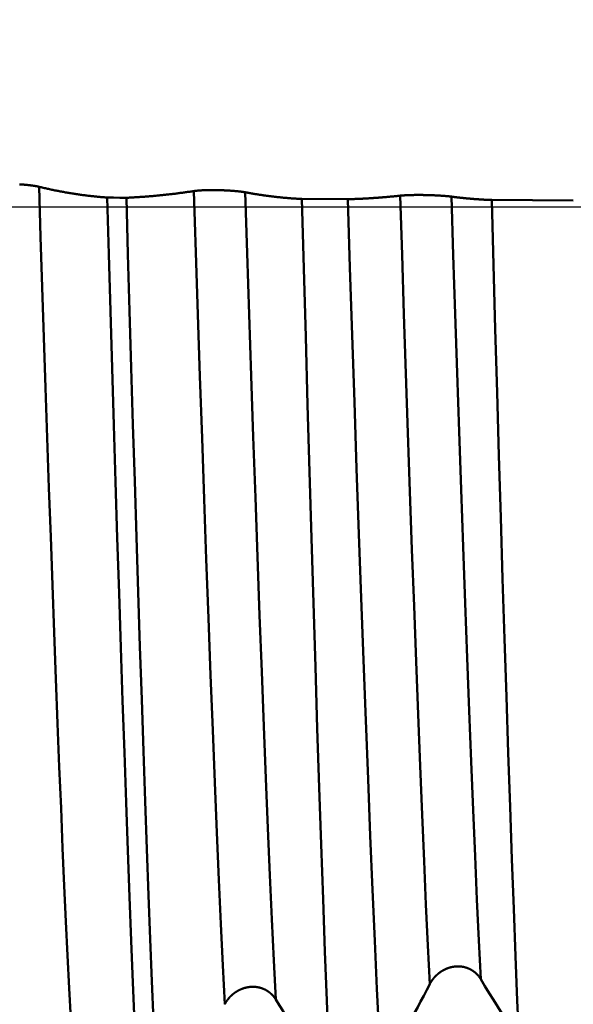
# Model space of a CAD drawing. Extents: x -50 to 92, y -69 to 65.
# Drawn here: x 52 to 54, y -3 to 1 of the extents above; entities that cross this region are included whole.
import ezdxf

# ---------------------------------------------------------------- set-up
doc = ezdxf.new("R2010")
doc.units = 0
doc.header["$PDMODE"] = 1
doc.linetypes.add('LONGDASH_DASH', pattern=[10.5, 6, -0.75, 3, -0.75])
for name, color, linetype, lineweight in [('1', 4, 'Continuous', 50), ('2', 7, 'Continuous', 25), ('4', 2, 'LONGDASH_DASH', 25), ('CUT', 1, 'Continuous', 25), ('SK2', 7, 'Continuous', 25), ('SK4', 2, 'LONGDASH_DASH', 25)]:
    doc.layers.add(name, color=color, linetype=linetype, lineweight=lineweight)
doc.styles.add('STANDARD 3.5 mm', font='monos.ttf', dxfattribs={"height": 3.5})
doc.dimstyles.new('AM_DIN', dxfattribs={"dimtxt": 3.5, "dimasz": 2.5, "dimexe": 2, "dimexo": 1, "dimgap": 1, "dimtad": 1, "dimdsep": 46, "dimtxsty": 'STANDARD 3.5 mm', "dimcen": 0.09, "dimadec": 0, "dimazin": 2, "dimtm": 1e-09, "dimtfac": 0.707107, "dimtmove": 0, "dimatfit": 3, "dimfxl": 1, "dimtolj": 1, "dimlwd": -1, "dimlwe": -1, "dimarcsym": 0})

# ---------------------------------------------------------------- blocks, each defined once
blk = doc.blocks.new('*D3')
at = {"layer": '2', "color": 0}
for p, q in [((0, -1), (0, -47)), ((59.55, -1), (59.55, -47)), ((2.5, -45), (57.05, -45))]:
    blk.add_line(p, q, dxfattribs=at)
for points in [[(2.5, -44.5833), (2.5, -45.4167), (0, -45)], [(57.05, -45.4167), (57.05, -44.5833), (59.55, -45)]]:
    blk.add_solid(points, dxfattribs=at)
at = {"layer": 'DEFPOINTS', "color": 0}
for p in [(0, 0), (59.55, 0), (59.55, -35)]:
    blk.add_point(p, dxfattribs=at)
at = {"layer": '2', "color": 0, "insert": (29.775, -42.1887), "char_height": 3.5, "attachment_point": 5, "style": 'STANDARD 3.5 mm'}
blk.add_mtext('\\A1;59.6', dxfattribs=at)
blk = doc.blocks.new('*D6')
at = {"layer": '2', "color": 0}
for p, q in [((90, 4.0585), (90, 31.1994)), ((90, 6.5585), (90, 9.0585)), ((53.5975, 4.0585), (92, 4.0585)), ((90, 4.0585), (90, 1.5585)), ((90, -1.5585), (90, 1.5585)), ((90, -4.0585), (90, -1.5585)), ((53.5975, -4.0585), (92, -4.0585)), ((90, -6.5585), (90, -9.0585))]:
    blk.add_line(p, q, dxfattribs=at)
for points in [[(89.5833, 6.5585), (90.4167, 6.5585), (90, 4.0585)], [(89.5833, -6.5585), (90.4167, -6.5585), (90, -4.0585)]]:
    blk.add_solid(points, dxfattribs=at)
at = {"layer": 'DEFPOINTS', "color": 0}
for p in [(52.5975, 4.0585), (90, 4.0585), (52.5975, -4.0585)]:
    blk.add_point(p, dxfattribs=at)
at = {"layer": '2', "color": 0, "insert": (87.1885, 19.8765), "char_height": 3.5, "attachment_point": 5, "rotation": 90, "style": 'STANDARD 3.5 mm'}
blk.add_mtext('\\A1;M8x0.75', dxfattribs=at)
blk = doc.blocks.new('*D11')
at = {"layer": 'DEFPOINTS', "color": 0}
for p in [(59.55, 0), (-24, -2.5), (59.55, -50)]:
    blk.add_point(p, dxfattribs=at)
at = {"layer": 'SK2', "color": 0}
for p, q in [((59.55, -1), (59.55, -62)), ((-24, -3.5), (-24, -62)), ((-21.5, -60), (57.05, -60))]:
    blk.add_line(p, q, dxfattribs=at)
for points in [[(-21.5, -59.5833), (-21.5, -60.4167), (-24, -60)], [(57.05, -60.4167), (57.05, -59.5833), (59.55, -60)]]:
    blk.add_solid(points, dxfattribs=at)
at = {"layer": 'SK2', "color": 0, "insert": (17.775, -57.1887), "char_height": 3.5, "attachment_point": 5, "style": 'STANDARD 3.5 mm'}
blk.add_mtext('\\A1;83.6', dxfattribs=at)

msp = doc.modelspace()

# ---------------------------------------------------------------- linework, layer by layer
at = {"layer": '1'}
for p, q in [((53.0758, 0.0288), (53.2423, 0.0279)), ((53.7663, 0.0252), (54.0633, 0.0237))]:
    msp.add_line(p, q, dxfattribs=at)
for points in [[(52.0482, 0.0821), (52.0499, 0.082), (52.0508, 0.082), (52.0517, 0.0819), (52.0525, 0.0819), (52.0534, 0.0818), (52.0542, 0.0817), (52.0551, 0.0817), (52.0567, 0.0816), (52.0584, 0.0814), (52.0601, 0.0813), (52.0617, 0.0812), (52.0626, 0.0811), (52.0634, 0.081), (52.0642, 0.081), (52.065, 0.0809), (52.0659, 0.0808), (52.0667, 0.0807), (52.0675, 0.0807), (52.0683, 0.0806), (52.0691, 0.0805), (52.0699, 0.0805), (52.0707, 0.0804), (52.0715, 0.0803), (52.0723, 0.0802), (52.0731, 0.0802), (52.0739, 0.0801), (52.0747, 0.08), (52.0755, 0.0799), (52.0762, 0.0798), (52.077, 0.0798), (52.0778, 0.0797), (52.0786, 0.0796), (52.0793, 0.0795), (52.0801, 0.0794), (52.0809, 0.0793), (52.0816, 0.0793), (52.0824, 0.0792), (52.0831, 0.0791), (52.0838, 0.079), (52.0846, 0.0789), (52.0853, 0.0788), (52.086, 0.0787), (52.0868, 0.0787), (52.0875, 0.0786), (52.0882, 0.0785), (52.0889, 0.0784), (52.0896, 0.0783), (52.0903, 0.0782), (52.091, 0.0781), (52.0917, 0.078), (52.0924, 0.0779), (52.0931, 0.0778), (52.0938, 0.0777), (52.0944, 0.0776), (52.0951, 0.0776), (52.0958, 0.0775), (52.0964, 0.0774), (52.0971, 0.0773), (52.0977, 0.0772), (52.0984, 0.0771), (52.099, 0.077), (52.0997, 0.0769), (52.1003, 0.0768), (52.101, 0.0767), (52.1016, 0.0766), (52.1022, 0.0765), (52.1028, 0.0764), (52.1034, 0.0763), (52.104, 0.0762), (52.1046, 0.0761), (52.1052, 0.076), (52.1058, 0.0759), (52.1064, 0.0758), (52.107, 0.0757), (52.1076, 0.0756), (52.1081, 0.0755), (52.1087, 0.0754), (52.1092, 0.0753), (52.1098, 0.0752), (52.1103, 0.0751), (52.1109, 0.075), (52.1114, 0.0749), (52.1119, 0.0748), (52.1124, 0.0746), (52.113, 0.0745), (52.114, 0.0743), (52.1145, 0.0742), (52.115, 0.0741), (52.1155, 0.074), (52.116, 0.0739), (52.1164, 0.0738), (52.1169, 0.0737), (52.1174, 0.0736), (52.1178, 0.0735), (52.1183, 0.0734), (52.1187, 0.0733)], [(52.234, -2.9541), (52.2279, -2.8426), (52.222, -2.7245), (52.2162, -2.6005), (52.2105, -2.4703), (52.2047, -2.333), (52.1987, -2.1885), (52.1926, -2.0374), (52.1864, -1.8801), (52.1801, -1.7172), (52.1738, -1.5492), (52.1674, -1.3769), (52.1611, -1.2009), (52.1548, -1.0219), (52.1485, -0.8407), (52.1423, -0.6581), (52.1363, -0.4751), (52.1303, -0.2919), (52.1245, -0.109), (52.1187, 0.0733)], [(52.1187, 0.0733), (52.1226, 0.0723), (52.1265, 0.0714), (52.1303, 0.0705), (52.1342, 0.0696), (52.1381, 0.0687), (52.142, 0.0678), (52.1458, 0.0669), (52.1497, 0.0661), (52.1536, 0.0652), (52.1574, 0.0644), (52.1613, 0.0636), (52.1652, 0.0627), (52.1691, 0.0619), (52.1729, 0.0611), (52.1768, 0.0603), (52.1807, 0.0596), (52.1846, 0.0588), (52.1884, 0.058), (52.1923, 0.0573), (52.1962, 0.0565), (52.2001, 0.0558), (52.2039, 0.0551), (52.2078, 0.0544), (52.2117, 0.0537), (52.2156, 0.053), (52.2195, 0.0523), (52.2233, 0.0516), (52.2272, 0.051), (52.2311, 0.0503), (52.235, 0.0497), (52.2389, 0.0491), (52.2427, 0.0484), (52.2466, 0.0478), (52.2505, 0.0472), (52.2544, 0.0467), (52.2583, 0.0461), (52.2621, 0.0455), (52.266, 0.045), (52.2699, 0.0444), (52.2738, 0.0439), (52.2777, 0.0433), (52.2815, 0.0428), (52.2854, 0.0423), (52.2893, 0.0418), (52.2932, 0.0413), (52.2971, 0.0409), (52.301, 0.0404), (52.3048, 0.0399), (52.3087, 0.0395), (52.3126, 0.0391), (52.3165, 0.0386), (52.3204, 0.0382), (52.3243, 0.0378), (52.3281, 0.0374), (52.332, 0.037), (52.3359, 0.0367), (52.3398, 0.0363), (52.3437, 0.0359), (52.3476, 0.0356), (52.3514, 0.0353), (52.3553, 0.035), (52.3592, 0.0346), (52.3631, 0.0343), (52.367, 0.034)], [(52.4366, 0.0332), (52.4404, 0.0334), (52.4443, 0.0336), (52.4481, 0.0338), (52.452, 0.034), (52.4558, 0.0342), (52.4597, 0.0344), (52.4635, 0.0347), (52.4674, 0.0349), (52.4713, 0.0351), (52.4751, 0.0354), (52.479, 0.0356), (52.4828, 0.0359), (52.4867, 0.0361), (52.4905, 0.0364), (52.4944, 0.0367), (52.4982, 0.0369), (52.5021, 0.0372), (52.5059, 0.0375), (52.5098, 0.0378), (52.5136, 0.0381), (52.5175, 0.0384), (52.5213, 0.0387), (52.5252, 0.0391), (52.529, 0.0394), (52.5329, 0.0397), (52.5367, 0.0401), (52.5405, 0.0404), (52.5444, 0.0408), (52.5482, 0.0411), (52.5521, 0.0415), (52.5559, 0.0419), (52.5598, 0.0423), (52.5636, 0.0426), (52.5675, 0.043), (52.5713, 0.0434), (52.5752, 0.0438), (52.579, 0.0442), (52.5828, 0.0447), (52.5867, 0.0451), (52.5905, 0.0455), (52.5944, 0.0459), (52.5982, 0.0464), (52.602, 0.0468), (52.6059, 0.0473), (52.6097, 0.0478), (52.6136, 0.0482), (52.6174, 0.0487), (52.6212, 0.0492), (52.6251, 0.0497), (52.6289, 0.0502), (52.6328, 0.0507), (52.6366, 0.0512), (52.6404, 0.0517), (52.6443, 0.0522), (52.6481, 0.0527), (52.6519, 0.0532), (52.6558, 0.0538), (52.6596, 0.0543), (52.6634, 0.0549), (52.6673, 0.0554), (52.6711, 0.056), (52.6749, 0.0566), (52.6788, 0.0571), (52.6826, 0.0577)], [(52.6826, 0.0577), (52.683, 0.0578), (52.6835, 0.0579), (52.6839, 0.0579), (52.6844, 0.058), (52.6848, 0.058), (52.6853, 0.0581), (52.6858, 0.0582), (52.6863, 0.0582), (52.6868, 0.0583), (52.6873, 0.0584), (52.6878, 0.0584), (52.6883, 0.0585), (52.6888, 0.0586), (52.6893, 0.0586), (52.6898, 0.0587), (52.6904, 0.0587), (52.6909, 0.0588), (52.6915, 0.0588), (52.692, 0.0589), (52.6926, 0.059), (52.6931, 0.059), (52.6937, 0.0591), (52.6943, 0.0591), (52.6949, 0.0592), (52.6954, 0.0592), (52.696, 0.0593), (52.6966, 0.0593), (52.6972, 0.0594), (52.6978, 0.0595), (52.6984, 0.0595), (52.699, 0.0596), (52.6997, 0.0596), (52.7003, 0.0597), (52.7009, 0.0597), (52.7016, 0.0598), (52.7022, 0.0598), (52.7028, 0.0598), (52.7035, 0.0599), (52.7041, 0.0599), (52.7048, 0.06), (52.7055, 0.06), (52.7061, 0.0601), (52.7068, 0.0601), (52.7075, 0.0602), (52.7082, 0.0602), (52.7088, 0.0602), (52.7095, 0.0603), (52.7102, 0.0603), (52.7109, 0.0604), (52.7116, 0.0604), (52.7124, 0.0604), (52.7131, 0.0605), (52.7138, 0.0605), (52.7145, 0.0605), (52.7152, 0.0606), (52.716, 0.0606), (52.7167, 0.0606), (52.7175, 0.0607), (52.7182, 0.0607), (52.719, 0.0607), (52.7197, 0.0608), (52.7205, 0.0608), (52.7212, 0.0608), (52.722, 0.0609), (52.7228, 0.0609), (52.7235, 0.0609), (52.7243, 0.0609), (52.7251, 0.061), (52.7259, 0.061), (52.7266, 0.061), (52.7274, 0.061), (52.7282, 0.061), (52.729, 0.0611), (52.7298, 0.0611), (52.7306, 0.0611), (52.7314, 0.0611), (52.7322, 0.0611), (52.733, 0.0612), (52.7338, 0.0612), (52.7347, 0.0612), (52.7355, 0.0612), (52.7363, 0.0612), (52.7371, 0.0612), (52.7379, 0.0612), (52.7388, 0.0613), (52.7396, 0.0613), (52.7404, 0.0613), (52.7413, 0.0613), (52.7421, 0.0613), (52.7429, 0.0613), (52.7438, 0.0613), (52.7446, 0.0613), (52.7455, 0.0613), (52.7463, 0.0613), (52.748, 0.0613), (52.7497, 0.0613), (52.7515, 0.0613), (52.7532, 0.0613), (52.7549, 0.0613), (52.7567, 0.0613), (52.7584, 0.0613), (52.7602, 0.0613), (52.7619, 0.0613), (52.7637, 0.0612), (52.7654, 0.0612), (52.7672, 0.0612), (52.7689, 0.0611), (52.7707, 0.0611), (52.7725, 0.0611), (52.7742, 0.061), (52.776, 0.061), (52.7777, 0.0609), (52.7795, 0.0609), (52.7813, 0.0608), (52.783, 0.0608), (52.7848, 0.0607), (52.7866, 0.0606), (52.7883, 0.0606), (52.7901, 0.0605), (52.7918, 0.0604), (52.7936, 0.0603), (52.7953, 0.0603), (52.7971, 0.0602), (52.7988, 0.0601), (52.8005, 0.06), (52.8022, 0.0599), (52.8031, 0.0599), (52.8039, 0.0598), (52.8048, 0.0598), (52.8056, 0.0597), (52.8065, 0.0597), (52.8073, 0.0596), (52.809, 0.0595), (52.8107, 0.0594), (52.8123, 0.0593), (52.814, 0.0592), (52.8148, 0.0592), (52.8156, 0.0591), (52.8164, 0.0591), (52.8173, 0.059), (52.8181, 0.0589), (52.8189, 0.0589), (52.8197, 0.0588), (52.8205, 0.0588), (52.8213, 0.0587), (52.8221, 0.0586), (52.8229, 0.0586), (52.8237, 0.0585), (52.8245, 0.0585), (52.8253, 0.0584), (52.826, 0.0583), (52.8268, 0.0583), (52.8276, 0.0582), (52.8284, 0.0581), (52.8291, 0.0581), (52.8299, 0.058), (52.8307, 0.058), (52.8314, 0.0579), (52.8322, 0.0578), (52.8329, 0.0578), (52.8337, 0.0577), (52.8344, 0.0576), (52.8352, 0.0575), (52.8359, 0.0575), (52.8366, 0.0574), (52.8373, 0.0573), (52.8381, 0.0573), (52.8388, 0.0572), (52.8395, 0.0571), (52.8402, 0.0571), (52.8409, 0.057), (52.8416, 0.0569), (52.8423, 0.0568), (52.843, 0.0568), (52.8437, 0.0567), (52.8444, 0.0566), (52.845, 0.0566), (52.8457, 0.0565), (52.8464, 0.0564), (52.847, 0.0563), (52.8477, 0.0563), (52.8484, 0.0562), (52.849, 0.0561), (52.8497, 0.056), (52.8503, 0.0559), (52.8509, 0.0559), (52.8516, 0.0558), (52.8522, 0.0557), (52.8528, 0.0556), (52.8534, 0.0556), (52.854, 0.0555), (52.8546, 0.0554), (52.8552, 0.0553), (52.8558, 0.0552), (52.8564, 0.0552), (52.857, 0.0551), (52.8576, 0.055), (52.8582, 0.0549), (52.8587, 0.0548), (52.8593, 0.0548), (52.8599, 0.0547), (52.8604, 0.0546), (52.861, 0.0545), (52.8615, 0.0544), (52.862, 0.0544), (52.8626, 0.0543), (52.8631, 0.0542), (52.8636, 0.0541), (52.8641, 0.054), (52.8646, 0.054), (52.8651, 0.0539), (52.8656, 0.0538), (52.8661, 0.0537), (52.8666, 0.0536), (52.8671, 0.0535), (52.8675, 0.0535), (52.868, 0.0534), (52.8685, 0.0533), (52.8689, 0.0532), (52.8694, 0.0531)], [(52.7945, -2.9018), (52.7872, -2.7603), (52.78, -2.6093), (52.773, -2.4484), (52.7657, -2.277), (52.7583, -2.0952), (52.7507, -1.9037), (52.743, -1.7037), (52.7352, -1.4962), (52.7274, -1.2823), (52.7196, -1.0635), (52.7119, -0.8411), (52.7043, -0.6165), (52.6969, -0.3914), (52.6897, -0.1664), (52.6826, 0.0577)], [(52.9801, -2.884), (52.9729, -2.7426), (52.9659, -2.5921), (52.9589, -2.4318), (52.9517, -2.2611), (52.9443, -2.0803), (52.9368, -1.8901), (52.9292, -1.6916), (52.9214, -1.4858), (52.9137, -1.2738), (52.906, -1.057), (52.8984, -0.8367), (52.8909, -0.6144), (52.8835, -0.3915), (52.8764, -0.1687), (52.8694, 0.0531)], [(52.8694, 0.0531), (52.8726, 0.0525), (52.8758, 0.0519), (52.879, 0.0513), (52.8823, 0.0508), (52.8855, 0.0502), (52.8887, 0.0496), (52.8919, 0.0491), (52.8952, 0.0485), (52.8984, 0.048), (52.9016, 0.0474), (52.9048, 0.0469), (52.9081, 0.0464), (52.9113, 0.0459), (52.9145, 0.0454), (52.9177, 0.0449), (52.921, 0.0444), (52.9242, 0.0439), (52.9274, 0.0434), (52.9306, 0.0429), (52.9339, 0.0424), (52.9371, 0.042), (52.9403, 0.0415), (52.9435, 0.0411), (52.9468, 0.0406), (52.95, 0.0402), (52.9532, 0.0398), (52.9564, 0.0394), (52.9597, 0.039), (52.9629, 0.0386), (52.9661, 0.0382), (52.9693, 0.0378), (52.9726, 0.0374), (52.9758, 0.037), (52.979, 0.0366), (52.9822, 0.0363), (52.9855, 0.0359), (52.9887, 0.0356), (52.9919, 0.0352), (52.9952, 0.0349), (52.9984, 0.0346), (53.0016, 0.0342), (53.0048, 0.0339), (53.0081, 0.0336), (53.0113, 0.0333), (53.0145, 0.033), (53.0177, 0.0328), (53.021, 0.0325), (53.0242, 0.0322), (53.0274, 0.0319), (53.0307, 0.0317), (53.0339, 0.0314), (53.0371, 0.0312), (53.0403, 0.031), (53.0436, 0.0307), (53.0468, 0.0305), (53.05, 0.0303), (53.0532, 0.0301), (53.0565, 0.0299), (53.0597, 0.0297), (53.0629, 0.0295), (53.0661, 0.0293), (53.0694, 0.0292), (53.0726, 0.029), (53.0758, 0.0288)], [(53.2423, 0.0279), (53.2453, 0.028), (53.2483, 0.0281), (53.2513, 0.0282), (53.2543, 0.0283), (53.2573, 0.0284), (53.2603, 0.0285), (53.2632, 0.0286), (53.2662, 0.0287), (53.2692, 0.0288), (53.2722, 0.0289), (53.2752, 0.0291), (53.2782, 0.0292), (53.2811, 0.0293), (53.2841, 0.0294), (53.2871, 0.0296), (53.2901, 0.0297), (53.2931, 0.0299), (53.2961, 0.03), (53.299, 0.0302), (53.302, 0.0303), (53.305, 0.0305), (53.308, 0.0306), (53.311, 0.0308), (53.314, 0.031), (53.3169, 0.0312), (53.3199, 0.0313), (53.3229, 0.0315), (53.3259, 0.0317), (53.3289, 0.0319), (53.3319, 0.0321), (53.3348, 0.0323), (53.3378, 0.0325), (53.3408, 0.0327), (53.3438, 0.0329), (53.3468, 0.0331), (53.3497, 0.0333), (53.3527, 0.0335), (53.3557, 0.0338), (53.3587, 0.034), (53.3617, 0.0342), (53.3646, 0.0345), (53.3676, 0.0347), (53.3706, 0.0349), (53.3736, 0.0352), (53.3766, 0.0354), (53.3795, 0.0357), (53.3825, 0.036), (53.3855, 0.0362), (53.3885, 0.0365), (53.3914, 0.0367), (53.3944, 0.037), (53.3974, 0.0373), (53.4004, 0.0376), (53.4034, 0.0379), (53.4063, 0.0381), (53.4093, 0.0384), (53.4123, 0.0387), (53.4153, 0.039), (53.4182, 0.0393), (53.4212, 0.0396), (53.4242, 0.04), (53.4272, 0.0403), (53.4301, 0.0406), (53.4331, 0.0409)], [(53.4331, 0.0409), (53.4335, 0.041), (53.434, 0.041), (53.4344, 0.0411), (53.4349, 0.0411), (53.4354, 0.0411), (53.4358, 0.0412), (53.4363, 0.0412), (53.4368, 0.0413), (53.4373, 0.0413), (53.4378, 0.0414), (53.4383, 0.0414), (53.4388, 0.0415), (53.4393, 0.0415), (53.4399, 0.0415), (53.4404, 0.0416), (53.4409, 0.0416), (53.4415, 0.0417), (53.442, 0.0417), (53.4426, 0.0418), (53.4431, 0.0418), (53.4437, 0.0418), (53.4442, 0.0419), (53.4448, 0.0419), (53.4454, 0.042), (53.446, 0.042), (53.4466, 0.042), (53.4472, 0.0421), (53.4478, 0.0421), (53.4484, 0.0421), (53.449, 0.0422), (53.4496, 0.0422), (53.4502, 0.0423), (53.4508, 0.0423), (53.4515, 0.0423), (53.4521, 0.0424), (53.4527, 0.0424), (53.4534, 0.0424), (53.454, 0.0425), (53.4547, 0.0425), (53.4553, 0.0425), (53.456, 0.0426), (53.4567, 0.0426), (53.4573, 0.0426), (53.458, 0.0427), (53.4587, 0.0427), (53.4594, 0.0427), (53.4601, 0.0427), (53.4608, 0.0428), (53.4615, 0.0428), (53.4622, 0.0428), (53.4629, 0.0428), (53.4636, 0.0429), (53.4643, 0.0429), (53.4651, 0.0429), (53.4658, 0.0429), (53.4665, 0.043), (53.4673, 0.043), (53.468, 0.043), (53.4687, 0.043), (53.4695, 0.0431), (53.4702, 0.0431), (53.471, 0.0431), (53.4718, 0.0431), (53.4725, 0.0431), (53.4733, 0.0432), (53.4741, 0.0432), (53.4748, 0.0432), (53.4756, 0.0432), (53.4764, 0.0432), (53.4772, 0.0433), (53.478, 0.0433), (53.4788, 0.0433), (53.4796, 0.0433), (53.4804, 0.0433), (53.4812, 0.0433), (53.482, 0.0433), (53.4828, 0.0433), (53.4836, 0.0434), (53.4844, 0.0434), (53.4852, 0.0434), (53.4868, 0.0434), (53.4876, 0.0434), (53.4885, 0.0434), (53.4893, 0.0434), (53.4901, 0.0434), (53.4909, 0.0434), (53.4918, 0.0434), (53.4926, 0.0434), (53.4934, 0.0435), (53.4943, 0.0435), (53.4951, 0.0435), (53.496, 0.0435), (53.4968, 0.0435), (53.4985, 0.0435), (53.5002, 0.0435), (53.502, 0.0435), (53.5037, 0.0435), (53.5054, 0.0435), (53.5072, 0.0434), (53.5089, 0.0434), (53.5107, 0.0434), (53.5124, 0.0434), (53.5142, 0.0434), (53.5159, 0.0434), (53.5177, 0.0433), (53.5194, 0.0433), (53.5212, 0.0433), (53.5229, 0.0432), (53.5247, 0.0432), (53.5265, 0.0432), (53.5282, 0.0431), (53.53, 0.0431), (53.5335, 0.043), (53.5353, 0.043), (53.537, 0.0429), (53.5388, 0.0429), (53.5406, 0.0428), (53.5423, 0.0428), (53.544, 0.0427), (53.5458, 0.0426), (53.5475, 0.0426), (53.5493, 0.0425), (53.551, 0.0424), (53.5527, 0.0424), (53.5544, 0.0423), (53.5552, 0.0423), (53.5561, 0.0422), (53.5569, 0.0422), (53.5578, 0.0422), (53.5594, 0.0421), (53.5611, 0.042), (53.5628, 0.0419), (53.5644, 0.0419), (53.5653, 0.0418), (53.5661, 0.0418), (53.5669, 0.0417), (53.5677, 0.0417), (53.5685, 0.0416), (53.5693, 0.0416), (53.5701, 0.0416), (53.571, 0.0415), (53.5718, 0.0415), (53.5726, 0.0414), (53.5734, 0.0414), (53.5741, 0.0413), (53.5749, 0.0413), (53.5757, 0.0412), (53.5765, 0.0412), (53.5773, 0.0411), (53.5781, 0.0411), (53.5788, 0.0411), (53.5796, 0.041), (53.5804, 0.041), (53.5811, 0.0409), (53.5819, 0.0409), (53.5827, 0.0408), (53.5834, 0.0408), (53.5841, 0.0407), (53.5849, 0.0407), (53.5856, 0.0406), (53.5864, 0.0406), (53.5871, 0.0405), (53.5878, 0.0405), (53.5885, 0.0404), (53.5893, 0.0404), (53.59, 0.0403), (53.5907, 0.0402), (53.5914, 0.0402), (53.5921, 0.0401), (53.5928, 0.0401), (53.5935, 0.04), (53.5941, 0.04), (53.5948, 0.0399), (53.5955, 0.0399), (53.5962, 0.0398), (53.5969, 0.0398), (53.5975, 0.0397), (53.5982, 0.0397), (53.5988, 0.0396), (53.5995, 0.0395), (53.6001, 0.0395), (53.6008, 0.0394), (53.6014, 0.0394), (53.602, 0.0393), (53.6027, 0.0393), (53.6033, 0.0392), (53.6039, 0.0392), (53.6045, 0.0391), (53.6051, 0.039), (53.6057, 0.039), (53.6063, 0.0389), (53.6069, 0.0389), (53.6075, 0.0388), (53.6081, 0.0388), (53.6087, 0.0387), (53.6092, 0.0386), (53.6098, 0.0386), (53.6103, 0.0385), (53.6109, 0.0385), (53.6114, 0.0384), (53.612, 0.0383), (53.6125, 0.0383), (53.613, 0.0382), (53.6136, 0.0382), (53.6141, 0.0381), (53.6146, 0.0381), (53.6151, 0.038), (53.6156, 0.0379), (53.6161, 0.0379), (53.6166, 0.0378), (53.6171, 0.0378), (53.6176, 0.0377), (53.618, 0.0376), (53.6185, 0.0376), (53.619, 0.0375), (53.6194, 0.0375), (53.6199, 0.0374)], [(53.5406, -2.8287), (53.5337, -2.688), (53.5269, -2.5388), (53.52, -2.3803), (53.513, -2.212), (53.5058, -2.0342), (53.4985, -1.8477), (53.4911, -1.6537), (53.4836, -1.453), (53.4761, -1.2467), (53.4686, -1.036), (53.4612, -0.8222), (53.454, -0.6065), (53.4468, -0.3902), (53.4399, -0.1741), (53.4331, 0.0409)], [(53.7263, -2.8099), (53.7194, -2.6695), (53.7127, -2.5207), (53.7059, -2.3628), (53.699, -2.1953), (53.6919, -2.0185), (53.6846, -1.8333), (53.6772, -1.6408), (53.6698, -1.4417), (53.6624, -1.2373), (53.655, -1.0286), (53.6477, -0.8169), (53.6405, -0.6034), (53.6335, -0.3893), (53.6266, -0.1754), (53.6199, 0.0374)], [(53.6199, 0.0374), (53.6222, 0.0371), (53.6244, 0.0368), (53.6267, 0.0365), (53.629, 0.0362), (53.6313, 0.0359), (53.6336, 0.0356), (53.6359, 0.0354), (53.6382, 0.0351), (53.6405, 0.0348), (53.6427, 0.0345), (53.645, 0.0343), (53.6473, 0.034), (53.6496, 0.0337), (53.6519, 0.0335), (53.6542, 0.0332), (53.6565, 0.033), (53.6588, 0.0327), (53.6611, 0.0325), (53.6633, 0.0323), (53.6656, 0.032), (53.6679, 0.0318), (53.6702, 0.0316), (53.6725, 0.0313), (53.6748, 0.0311), (53.6771, 0.0309), (53.6794, 0.0307), (53.6817, 0.0305), (53.6839, 0.0303), (53.6862, 0.0301), (53.6885, 0.0299), (53.6908, 0.0297), (53.6931, 0.0295), (53.6954, 0.0293), (53.6977, 0.0291), (53.7, 0.0289), (53.7023, 0.0287), (53.7045, 0.0286), (53.7068, 0.0284), (53.7091, 0.0282), (53.7114, 0.028), (53.7137, 0.0279), (53.716, 0.0277), (53.7183, 0.0276), (53.7206, 0.0274), (53.7229, 0.0273), (53.7251, 0.0271), (53.7274, 0.027), (53.7297, 0.0269), (53.732, 0.0267), (53.7343, 0.0266), (53.7366, 0.0265), (53.7389, 0.0263), (53.7412, 0.0262), (53.7435, 0.0261), (53.7457, 0.026), (53.748, 0.0259), (53.7503, 0.0258), (53.7526, 0.0257), (53.7549, 0.0256), (53.7572, 0.0255), (53.7595, 0.0254), (53.7618, 0.0253), (53.764, 0.0252), (53.7663, 0.0252)], [(52.4366, 0.0332), (52.4134, 0.0335), (52.3902, 0.0338), (52.367, 0.034)], [(52.4837, -3.3574), (52.4776, -3.2348), (52.4715, -3.1045), (52.4656, -2.9671), (52.4598, -2.823), (52.454, -2.671), (52.448, -2.5106), (52.4418, -2.3425), (52.4356, -2.1671), (52.4293, -1.985), (52.4229, -1.797), (52.4164, -1.6036), (52.41, -1.4057), (52.4036, -1.2042), (52.3972, -0.9999), (52.391, -0.7937), (52.3848, -0.5865), (52.3787, -0.3791), (52.3728, -0.172), (52.367, 0.034)], [(52.553, -3.3513), (52.5468, -3.2287), (52.5408, -3.0984), (52.5349, -2.9611), (52.5292, -2.8171), (52.5233, -2.6652), (52.5173, -2.5051), (52.5112, -2.3371), (52.505, -2.1621), (52.4987, -1.9804), (52.4923, -1.7927), (52.4859, -1.5998), (52.4795, -1.4024), (52.4731, -1.2015), (52.4668, -0.9977), (52.4605, -0.7921), (52.4543, -0.5855), (52.4483, -0.3787), (52.4424, -0.1722), (52.4366, 0.0332)], [(53.1795, -3.2078), (53.1726, -3.0536), (53.1659, -2.8874), (53.1592, -2.7093), (53.1524, -2.5195), (53.1455, -2.3204), (53.1385, -2.1131), (53.1315, -1.8976), (53.1244, -1.6739), (53.1173, -1.4424), (53.1101, -1.205), (53.1031, -0.9637), (53.0961, -0.72), (53.0893, -0.4732), (53.0825, -0.2236), (53.0758, 0.0288)], [(53.2423, 0.0279), (53.2502, -0.2201), (53.2582, -0.4662), (53.2663, -0.7104), (53.2745, -0.9525), (53.2829, -1.1905), (53.2912, -1.423), (53.2996, -1.6494), (53.3079, -1.8692), (53.3162, -2.0827), (53.3245, -2.2884), (53.3326, -2.4847), (53.3405, -2.6703), (53.3483, -2.8452), (53.3562, -3.0094), (53.3643, -3.1628)], [(53.8659, -3.0385), (53.8593, -2.8878), (53.8529, -2.7264), (53.8465, -2.5546), (53.8399, -2.3732), (53.8332, -2.1837), (53.8265, -1.987), (53.8198, -1.783), (53.813, -1.5718), (53.8061, -1.3538), (53.7993, -1.1308), (53.7925, -0.9044), (53.7858, -0.6759), (53.7792, -0.4447), (53.7728, -0.211), (53.7663, 0.0252)], [(53.7263, -2.8099), (53.7258, -2.8091), (53.7254, -2.8084), (53.7249, -2.8077), (53.7244, -2.807), (53.724, -2.8063), (53.7235, -2.8056), (53.723, -2.8049), (53.7225, -2.8042), (53.722, -2.8035), (53.7215, -2.8028), (53.721, -2.8021), (53.7205, -2.8014), (53.72, -2.8008), (53.7194, -2.8001), (53.7189, -2.7994), (53.7184, -2.7988), (53.7178, -2.7981), (53.7173, -2.7974), (53.7167, -2.7968), (53.7161, -2.7961), (53.7156, -2.7955), (53.715, -2.7949), (53.7144, -2.7942), (53.7138, -2.7936), (53.7132, -2.793), (53.7126, -2.7924), (53.712, -2.7918), (53.7114, -2.7912), (53.7108, -2.7906), (53.7102, -2.79), (53.7096, -2.7894), (53.7089, -2.7888), (53.7083, -2.7882), (53.7077, -2.7877), (53.707, -2.7871), (53.7064, -2.7865), (53.7057, -2.786), (53.7051, -2.7854), (53.7044, -2.7849), (53.7037, -2.7844), (53.703, -2.7838), (53.7024, -2.7833), (53.7017, -2.7828), (53.701, -2.7823), (53.7003, -2.7818), (53.6996, -2.7813), (53.6989, -2.7808), (53.6982, -2.7803), (53.6974, -2.7798), (53.6967, -2.7794), (53.696, -2.7789), (53.6953, -2.7784), (53.6945, -2.778), (53.6938, -2.7775), (53.693, -2.7771), (53.6923, -2.7766), (53.6915, -2.7762), (53.6908, -2.7758), (53.69, -2.7754), (53.6892, -2.775), (53.6885, -2.7746), (53.6877, -2.7742), (53.6869, -2.7738), (53.6861, -2.7734), (53.6853, -2.773), (53.6846, -2.7726), (53.6838, -2.7723), (53.683, -2.7719), (53.6822, -2.7716), (53.6814, -2.7712), (53.6805, -2.7709), (53.6797, -2.7706), (53.6789, -2.7703), (53.6781, -2.77), (53.6773, -2.7697), (53.6765, -2.7694), (53.6756, -2.7691), (53.6748, -2.7688), (53.674, -2.7685), (53.6732, -2.7683), (53.6723, -2.768), (53.6715, -2.7678), (53.6706, -2.7675), (53.6698, -2.7673), (53.6689, -2.767), (53.6681, -2.7668), (53.6672, -2.7666), (53.6664, -2.7664), (53.6655, -2.7662), (53.6646, -2.766), (53.6638, -2.7658), (53.6629, -2.7657), (53.662, -2.7655), (53.6612, -2.7653), (53.6603, -2.7652), (53.6594, -2.765), (53.6585, -2.7649), (53.6577, -2.7648), (53.6568, -2.7646), (53.6559, -2.7645), (53.655, -2.7644), (53.6541, -2.7643), (53.6532, -2.7642), (53.6524, -2.7642), (53.6515, -2.7641), (53.6506, -2.764), (53.6497, -2.764), (53.6488, -2.7639), (53.6479, -2.7639), (53.647, -2.7638), (53.6461, -2.7638), (53.6452, -2.7638), (53.6444, -2.7638), (53.6435, -2.7638), (53.6426, -2.7638), (53.6417, -2.7638), (53.6408, -2.7638), (53.6399, -2.7638), (53.639, -2.7638), (53.6381, -2.7639), (53.6372, -2.7639), (53.6363, -2.764), (53.6354, -2.7641), (53.6345, -2.7641), (53.6336, -2.7642), (53.6328, -2.7643), (53.6319, -2.7644), (53.631, -2.7645), (53.6301, -2.7646), (53.6292, -2.7647), (53.6283, -2.7649), (53.6274, -2.765), (53.6265, -2.7651), (53.6256, -2.7653), (53.6247, -2.7654), (53.6238, -2.7656), (53.6229, -2.7658), (53.6221, -2.7659), (53.6212, -2.7661), (53.6203, -2.7663), (53.6194, -2.7665), (53.6185, -2.7667), (53.6177, -2.7669), (53.6168, -2.7672), (53.6159, -2.7674), (53.615, -2.7676), (53.6142, -2.7679), (53.6133, -2.7681), (53.6124, -2.7684), (53.6116, -2.7686), (53.6107, -2.7689), (53.6098, -2.7692), (53.609, -2.7695), (53.6081, -2.7698), (53.6073, -2.7701), (53.6064, -2.7704), (53.6056, -2.7707), (53.6048, -2.771), (53.6039, -2.7713), (53.6031, -2.7717), (53.6022, -2.772), (53.6014, -2.7723), (53.6006, -2.7727), (53.5997, -2.7731), (53.5989, -2.7734), (53.5981, -2.7738), (53.5973, -2.7742), (53.5964, -2.7746), (53.5956, -2.7749), (53.5948, -2.7753), (53.594, -2.7758), (53.5932, -2.7762), (53.5924, -2.7766), (53.5916, -2.777), (53.5908, -2.7774), (53.59, -2.7779), (53.5892, -2.7783), (53.5884, -2.7788), (53.5876, -2.7792), (53.5868, -2.7797), (53.5861, -2.7801), (53.5853, -2.7806), (53.5845, -2.7811), (53.5837, -2.7816), (53.583, -2.7821), (53.5822, -2.7825), (53.5815, -2.783), (53.5807, -2.7835), (53.58, -2.7841), (53.5792, -2.7846), (53.5785, -2.7851), (53.5778, -2.7856), (53.577, -2.7861), (53.5763, -2.7867), (53.5756, -2.7872), (53.5749, -2.7878), (53.5742, -2.7883), (53.5735, -2.7889), (53.5728, -2.7894), (53.5721, -2.79), (53.5714, -2.7906), (53.5707, -2.7912), (53.57, -2.7917), (53.5693, -2.7923), (53.5686, -2.7929), (53.5679, -2.7935), (53.5673, -2.7941), (53.5666, -2.7947), (53.566, -2.7953), (53.5653, -2.796), (53.5646, -2.7966), (53.564, -2.7972), (53.5634, -2.7978), (53.5627, -2.7985), (53.5621, -2.7991), (53.5615, -2.7998), (53.5608, -2.8004), (53.5602, -2.8011), (53.5596, -2.8017), (53.559, -2.8024), (53.5584, -2.8031), (53.5578, -2.8037), (53.5572, -2.8044), (53.5566, -2.8051), (53.556, -2.8057), (53.5555, -2.8064), (53.5549, -2.8071), (53.5543, -2.8078), (53.5538, -2.8085), (53.5532, -2.8092), (53.5526, -2.8099), (53.5521, -2.8106), (53.5516, -2.8113), (53.551, -2.812), (53.5505, -2.8128), (53.55, -2.8135), (53.5494, -2.8142), (53.5489, -2.8149), (53.5484, -2.8157), (53.5479, -2.8164), (53.5474, -2.8172), (53.5469, -2.8179), (53.5464, -2.8187), (53.5459, -2.8194), (53.5455, -2.8202), (53.545, -2.8209), (53.5445, -2.8217), (53.5441, -2.8225), (53.5436, -2.8232), (53.5432, -2.824), (53.5427, -2.8248), (53.5423, -2.8255), (53.5418, -2.8263), (53.5414, -2.8271), (53.541, -2.8279), (53.5406, -2.8287)], [(53.5406, -2.8287), (53.5296, -2.8496), (53.5187, -2.8705), (53.5077, -2.8914), (53.4968, -2.9123), (53.4858, -2.9332), (53.4748, -2.9541), (53.4638, -2.975), (53.4528, -2.9959), (53.4418, -3.0168), (53.4307, -3.0376), (53.4197, -3.0585), (53.4086, -3.0794), (53.3975, -3.1002), (53.3865, -3.1211), (53.3754, -3.1419), (53.3643, -3.1628)], [(53.8659, -3.0385), (53.8503, -3.0131), (53.8348, -2.9877), (53.8193, -2.9623), (53.8038, -2.9369), (53.7883, -2.9115), (53.7728, -2.8861), (53.7573, -2.8607), (53.7418, -2.8353), (53.7263, -2.8099)], [(52.9801, -2.884), (52.9797, -2.8832), (52.9792, -2.8825), (52.9788, -2.8818), (52.9783, -2.8811), (52.9778, -2.8804), (52.9774, -2.8797), (52.9769, -2.879), (52.9764, -2.8783), (52.9759, -2.8776), (52.9754, -2.8769), (52.9749, -2.8763), (52.9744, -2.8756), (52.9738, -2.8749), (52.9733, -2.8743), (52.9728, -2.8736), (52.9722, -2.8729), (52.9717, -2.8723), (52.9711, -2.8716), (52.9706, -2.871), (52.97, -2.8703), (52.9694, -2.8697), (52.9689, -2.8691), (52.9683, -2.8684), (52.9677, -2.8678), (52.9671, -2.8672), (52.9665, -2.8666), (52.9659, -2.866), (52.9653, -2.8654), (52.9647, -2.8648), (52.9641, -2.8642), (52.9634, -2.8636), (52.9628, -2.8631), (52.9622, -2.8625), (52.9615, -2.8619), (52.9609, -2.8614), (52.9602, -2.8608), (52.9596, -2.8603), (52.9589, -2.8597), (52.9583, -2.8592), (52.9576, -2.8587), (52.9569, -2.8581), (52.9562, -2.8576), (52.9555, -2.8571), (52.9548, -2.8566), (52.9542, -2.8561), (52.9535, -2.8556), (52.9527, -2.8551), (52.952, -2.8546), (52.9513, -2.8541), (52.9506, -2.8537), (52.9499, -2.8532), (52.9491, -2.8528), (52.9484, -2.8523), (52.9477, -2.8519), (52.9469, -2.8514), (52.9462, -2.851), (52.9454, -2.8506), (52.9447, -2.8501), (52.9439, -2.8497), (52.9431, -2.8493), (52.9424, -2.8489), (52.9416, -2.8485), (52.9408, -2.8481), (52.94, -2.8478), (52.9392, -2.8474), (52.9385, -2.847), (52.9377, -2.8467), (52.9369, -2.8463), (52.9361, -2.846), (52.9353, -2.8456), (52.9345, -2.8453), (52.9337, -2.845), (52.9328, -2.8447), (52.932, -2.8443), (52.9312, -2.844), (52.9304, -2.8438), (52.9296, -2.8435), (52.9288, -2.8432), (52.9279, -2.8429), (52.9271, -2.8427), (52.9263, -2.8424), (52.9254, -2.8421), (52.9246, -2.8419), (52.9237, -2.8417), (52.9229, -2.8414), (52.9221, -2.8412), (52.9212, -2.841), (52.9203, -2.8408), (52.9195, -2.8406), (52.9186, -2.8404), (52.9178, -2.8402), (52.9169, -2.8401), (52.916, -2.8399), (52.9152, -2.8397), (52.9143, -2.8396), (52.9134, -2.8394), (52.9126, -2.8393), (52.9117, -2.8391), (52.9108, -2.839), (52.9099, -2.8389), (52.909, -2.8388), (52.9082, -2.8387), (52.9073, -2.8386), (52.9064, -2.8385), (52.9055, -2.8384), (52.9046, -2.8384), (52.9037, -2.8383), (52.9029, -2.8382), (52.902, -2.8382), (52.9011, -2.8382), (52.9002, -2.8381), (52.8993, -2.8381), (52.8984, -2.8381), (52.8975, -2.8381), (52.8967, -2.8381), (52.8958, -2.8381), (52.8949, -2.8381), (52.894, -2.8381), (52.8931, -2.8381), (52.8922, -2.8382), (52.8913, -2.8382), (52.8904, -2.8383), (52.8895, -2.8383), (52.8887, -2.8384), (52.8878, -2.8385), (52.8869, -2.8386), (52.886, -2.8386), (52.8851, -2.8387), (52.8842, -2.8388), (52.8833, -2.839), (52.8824, -2.8391), (52.8815, -2.8392), (52.8806, -2.8393), (52.8798, -2.8395), (52.8789, -2.8396), (52.878, -2.8398), (52.8771, -2.8399), (52.8762, -2.8401), (52.8753, -2.8403), (52.8745, -2.8405), (52.8736, -2.8407), (52.8727, -2.8409), (52.8718, -2.8411), (52.8709, -2.8413), (52.8701, -2.8415), (52.8692, -2.8417), (52.8683, -2.842), (52.8675, -2.8422), (52.8666, -2.8424), (52.8657, -2.8427), (52.8649, -2.843), (52.864, -2.8432), (52.8632, -2.8435), (52.8623, -2.8438), (52.8615, -2.8441), (52.8606, -2.8444), (52.8598, -2.8447), (52.8589, -2.845), (52.8581, -2.8453), (52.8572, -2.8456), (52.8564, -2.8459), (52.8556, -2.8463), (52.8547, -2.8466), (52.8539, -2.847), (52.8531, -2.8473), (52.8523, -2.8477), (52.8514, -2.8481), (52.8506, -2.8484), (52.8498, -2.8488), (52.849, -2.8492), (52.8482, -2.8496), (52.8474, -2.85), (52.8466, -2.8504), (52.8457, -2.8508), (52.8449, -2.8512), (52.8441, -2.8517), (52.8434, -2.8521), (52.8426, -2.8525), (52.8418, -2.853), (52.841, -2.8534), (52.8402, -2.8539), (52.8394, -2.8543), (52.8387, -2.8548), (52.8379, -2.8553), (52.8371, -2.8557), (52.8364, -2.8562), (52.8356, -2.8567), (52.8349, -2.8572), (52.8341, -2.8577), (52.8334, -2.8582), (52.8326, -2.8587), (52.8319, -2.8592), (52.8312, -2.8598), (52.8304, -2.8603), (52.8297, -2.8608), (52.829, -2.8614), (52.8283, -2.8619), (52.8276, -2.8624), (52.8269, -2.863), (52.8262, -2.8636), (52.8255, -2.8641), (52.8248, -2.8647), (52.8241, -2.8653), (52.8234, -2.8658), (52.8227, -2.8664), (52.822, -2.867), (52.8214, -2.8676), (52.8207, -2.8682), (52.82, -2.8688), (52.8194, -2.8694), (52.8187, -2.87), (52.8181, -2.8706), (52.8174, -2.8713), (52.8168, -2.8719), (52.8161, -2.8725), (52.8155, -2.8732), (52.8149, -2.8738), (52.8143, -2.8744), (52.8136, -2.8751), (52.813, -2.8757), (52.8124, -2.8764), (52.8118, -2.8771), (52.8112, -2.8777), (52.8106, -2.8784), (52.81, -2.8791), (52.8094, -2.8797), (52.8089, -2.8804), (52.8083, -2.8811), (52.8077, -2.8818), (52.8072, -2.8825), (52.8066, -2.8832), (52.8061, -2.8839), (52.8055, -2.8846), (52.805, -2.8853), (52.8045, -2.886), (52.8042, -2.8864), (52.8039, -2.8867), (52.8034, -2.8874), (52.8029, -2.8882), (52.8024, -2.8889), (52.8019, -2.8896), (52.8013, -2.8904), (52.8008, -2.8911), (52.8004, -2.8918), (52.7999, -2.8926), (52.7994, -2.8933), (52.7989, -2.8941), (52.7984, -2.8949), (52.798, -2.8956), (52.7975, -2.8964), (52.7971, -2.8971), (52.7966, -2.8979), (52.7962, -2.8987), (52.7957, -2.8995), (52.7953, -2.9002), (52.7949, -2.901), (52.7945, -2.9018)], [(53.1795, -3.2078), (53.1662, -3.1863), (53.1529, -3.1647), (53.1396, -3.1431), (53.1263, -3.1215), (53.113, -3.0999), (53.0997, -3.0783), (53.0864, -3.0567), (53.0731, -3.0351), (53.0598, -3.0135), (53.0465, -2.992), (53.0332, -2.9704), (53.02, -2.9488), (53.0067, -2.9272), (52.9934, -2.9056), (52.9801, -2.884)]]:
    msp.add_lwpolyline(points, dxfattribs=at)
at = {"layer": '4'}
msp.add_line((-2, 0), (61.55, 0), dxfattribs=at)
at = {"layer": 'CUT'}
msp.add_lwpolyline([(52.5975, 4.0585), (46, 4.0585), (46, 0), (56, 0), (56, 3.55)], close=True, dxfattribs=at)
at = {"layer": 'SK4'}
msp.add_line((-26, 0), (61.55, 0), dxfattribs=at)

# ---------------------------------------------------------------- dimensions: what is measured, and where the dimension line sits
at = {"layer": '2'}
dim = msp.add_linear_dim(base=(90, 4.0585), p1=(52.5975, -4.0585), p2=(52.5975, 4.0585), angle=90, text='M8x0.75', dimstyle='AM_DIN', dxfattribs=at)
dim.commit()
dim.dimension.update_dxf_attribs({"geometry": '*D6', "text_midpoint": (90, 19.8765), "dimtype": 160})
dim = msp.add_linear_dim(base=(59.55, -45), p1=(0, 0), p2=(59.55, 0), dimstyle='AM_DIN', override={"dimdec": 1}, dxfattribs=at)
dim.commit()
dim.dimension.update_dxf_attribs({"geometry": '*D3', "text_midpoint": (29.775, -45), "dimtype": 160})
at = {"layer": 'SK2'}
dim = msp.add_linear_dim(base=(59.55, -60), p1=(-24, -2.5), p2=(59.55, 0), dimstyle='AM_DIN', override={"dimdec": 1, "dimzin": 0}, dxfattribs=at)
dim.commit()
dim.dimension.update_dxf_attribs({"geometry": '*D11', "text_midpoint": (17.775, -60), "dimtype": 160})

doc.saveas('drawing.dxf')
